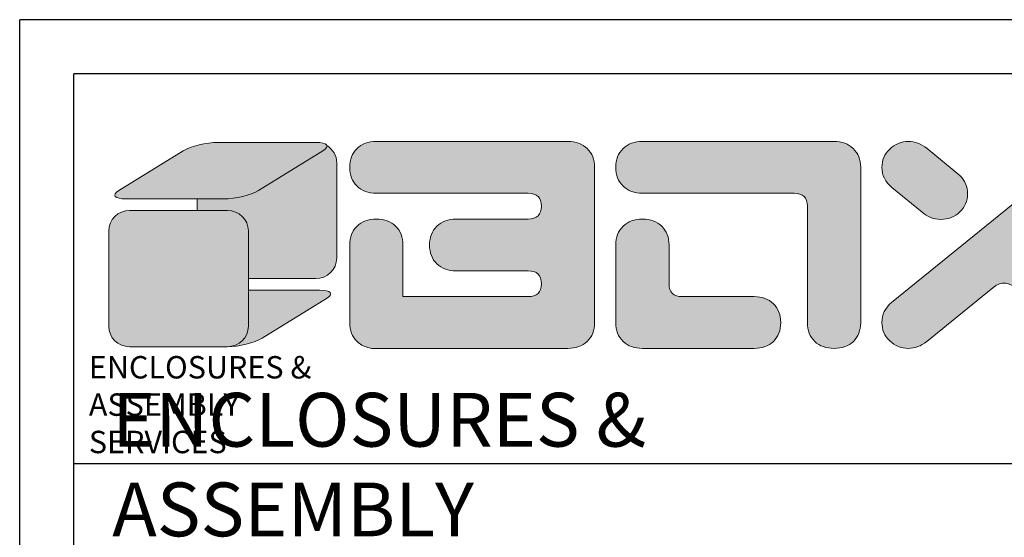
# Model space of a CAD drawing. Extents: x -197 to 927, y -376 to 503.
# Drawn here: x -197 to 50, y 374 to 503 of the extents above; entities that cross this region are included whole.
import ezdxf

# ---------------------------------------------------------------- set-up
doc = ezdxf.new("R2010")
doc.units = 0
doc.header["$LTSCALE"] = 5
for name, color, linetype in [('dim', 7, 'CONTINUOUS'), ('frame', 7, 'CONTINUOUS'), ('qq', 7, 'CONTINUOUS')]:
    doc.layers.add(name, color=color, linetype=linetype)
doc.styles.get("Standard").update_dxf_attribs({"font": 'romans.shx', "width": 0.485})

msp = doc.modelspace()

# ---------------------------------------------------------------- hatches: boundary and pattern name
at = {"layer": 'qq', "linetype": 'Continuous', "lineweight": 0}
h = msp.add_hatch(color=5, dxfattribs=at)
edge = h.paths.add_edge_path()
edge.add_spline(control_points=[(-122.562, 472.837), (-122.562, 472.837), (-146.987, 472.837), (-146.987, 472.837)], knot_values=[4, 4, 4, 4, 5, 5, 5, 5], degree=3, periodic=0)
edge.add_spline(control_points=[(-146.987, 472.837), (-149.879, 472.837), (-153.764, 471.889), (-155.669, 470.721)], knot_values=[3, 3, 3, 3, 4, 4, 4, 4], degree=3, periodic=0)
edge.add_spline(control_points=[(-155.669, 470.721), (-155.669, 470.721), (-171.75, 460.842), (-171.75, 460.842)], knot_values=[2, 2, 2, 2, 3, 3, 3, 3], degree=3, periodic=0)
edge.add_spline(control_points=[(-171.75, 460.842), (-173.655, 459.67), (-172.857, 458.722), (-169.964, 458.722)], knot_values=[1, 1, 1, 1, 2, 2, 2, 2], degree=3, periodic=0)
edge.add_spline(control_points=[(-169.964, 458.722), (-169.964, 458.722), (-145.539, 458.722), (-145.539, 458.722)], knot_values=[0, 0, 0, 0, 1, 1, 1, 1], degree=3, periodic=0)
edge.add_spline(control_points=[(-145.539, 458.722), (-142.651, 458.722), (-138.762, 459.67), (-136.861, 460.842)], knot_values=[7, 7, 7, 7, 8, 8, 8, 8], degree=3, periodic=0)
edge.add_spline(control_points=[(-136.861, 460.842), (-136.861, 460.842), (-120.775, 470.721), (-120.775, 470.721)], knot_values=[6, 6, 6, 6, 7, 7, 7, 7], degree=3, periodic=0)
edge.add_spline(control_points=[(-120.775, 470.721), (-118.87, 471.889), (-119.674, 472.837), (-122.562, 472.837)], knot_values=[5, 5, 5, 5, 6, 6, 6, 6], degree=3, periodic=0)
h = msp.add_hatch(color=40, dxfattribs=at)
edge = h.paths.add_edge_path()
edge.add_spline(control_points=[(-69.515, 440.753), (-67.298, 440.753), (-66.192, 439.682), (-66.192, 437.535), (-66.192, 435.389), (-67.298, 434.314), (-69.515, 434.314)], knot_values=[8, 8, 8, 8, 9, 9, 9, 10, 10, 10, 10], degree=3, periodic=0)
edge.add_spline(control_points=[(-69.515, 434.314), (-69.515, 434.314), (-100.774, 434.366), (-100.774, 434.366)], knot_values=[7, 7, 7, 7, 8, 8, 8, 8], degree=3, periodic=0)
edge.add_spline(control_points=[(-100.774, 434.366), (-100.774, 439.997), (-100.774, 447.227), (-100.774, 447.227)], knot_values=[9, 9, 9, 9, 9.6106041, 9.6106041, 9.6106041, 9.6106041], degree=3, periodic=0)
edge.add_spline(control_points=[(-100.774, 447.227), (-100.774, 449.167), (-101.389, 450.72), (-102.604, 451.914)], knot_values=[8, 8, 8, 8, 9, 9, 9, 9], degree=3, periodic=0)
edge.add_spline(control_points=[(-102.604, 451.914), (-103.824, 453.099), (-105.427, 453.696), (-107.428, 453.696)], knot_values=[7, 7, 7, 7, 8, 8, 8, 8], degree=3, periodic=0)
edge.add_spline(control_points=[(-107.428, 453.696), (-109.425, 453.696), (-111.031, 453.099), (-112.252, 451.914)], knot_values=[6, 6, 6, 6, 7, 7, 7, 7], degree=3, periodic=0)
edge.add_spline(control_points=[(-112.252, 451.914), (-113.467, 450.72), (-114.082, 449.167), (-114.082, 447.227)], knot_values=[5, 5, 5, 5, 6, 6, 6, 6], degree=3, periodic=0)
edge.add_spline(control_points=[(-114.082, 447.227), (-114.082, 447.227), (-114.082, 427.835), (-114.082, 427.835)], knot_values=[4, 4, 4, 4, 5, 5, 5, 5], degree=3, periodic=0)
edge.add_spline(control_points=[(-114.082, 427.835), (-114.082, 425.86), (-113.467, 424.289), (-112.252, 423.121)], knot_values=[3, 3, 3, 3, 4, 4, 4, 4], degree=3, periodic=0)
edge.add_spline(control_points=[(-112.252, 423.121), (-111.509, 422.411), (-110.624, 421.917), (-109.594, 421.639)], knot_values=[2.3915584, 2.3915584, 2.3915584, 2.3915584, 3, 3, 3, 3], degree=3, periodic=0)
edge.add_spline(control_points=[(-109.594, 421.639), (-109.146, 421.447), (-108.669, 421.344), (-108.174, 421.344)], knot_values=[0.8118262, 0.8118262, 0.8118262, 0.8118262, 1, 1, 1, 1], degree=3, periodic=0)
edge.add_line((-108.174, 421.344), (-59.534, 421.37))
edge.add_spline(control_points=[(-59.534, 421.37), (-57.585, 421.37), (-55.987, 421.954), (-54.745, 423.121), (-53.503, 424.289), (-52.88, 425.856), (-52.88, 427.835)], knot_values=[0, 0, 0, 0, 1, 1, 1, 2, 2, 2, 2], degree=3, periodic=0)
edge.add_spline(control_points=[(-52.88, 427.835), (-52.88, 427.835), (-52.88, 466.613), (-52.88, 466.613)], knot_values=[26, 26, 26, 26, 27, 27, 27, 27], degree=3, periodic=0)
edge.add_spline(control_points=[(-52.88, 466.613), (-52.88, 468.54), (-53.503, 470.103), (-54.745, 471.292)], knot_values=[25, 25, 25, 25, 26, 26, 26, 26], degree=3, periodic=0)
edge.add_spline(control_points=[(-54.745, 471.292), (-55.987, 472.477), (-57.581, 473.078), (-59.534, 473.078)], knot_values=[24, 24, 24, 24, 25, 25, 25, 25], degree=3, periodic=0)
edge.add_spline(control_points=[(-59.534, 473.078), (-59.534, 473.078), (-107.428, 473.078), (-107.428, 473.078)], knot_values=[23, 23, 23, 23, 24, 24, 24, 24], degree=3, periodic=0)
edge.add_spline(control_points=[(-107.428, 473.078), (-109.425, 473.078), (-111.031, 472.477), (-112.252, 471.288)], knot_values=[22, 22, 22, 22, 23, 23, 23, 23], degree=3, periodic=0)
edge.add_spline(control_points=[(-112.252, 471.288), (-113.467, 470.098), (-114.082, 468.536), (-114.082, 466.605), (-114.082, 464.673), (-113.467, 463.111), (-112.252, 461.917)], knot_values=[20, 20, 20, 20, 21, 21, 21, 22, 22, 22, 22], degree=3, periodic=0)
edge.add_spline(control_points=[(-112.252, 461.917), (-111.031, 460.723), (-109.425, 460.135), (-107.428, 460.135)], knot_values=[19, 19, 19, 19, 20, 20, 20, 20], degree=3, periodic=0)
edge.add_spline(control_points=[(-107.428, 460.135), (-107.428, 460.135), (-69.515, 460.135), (-69.515, 460.135)], knot_values=[18, 18, 18, 18, 19, 19, 19, 19], degree=3, periodic=0)
edge.add_spline(control_points=[(-69.515, 460.135), (-67.298, 460.135), (-66.192, 459.064), (-66.192, 456.913)], knot_values=[17, 17, 17, 17, 18, 18, 18, 18], degree=3, periodic=0)
edge.add_spline(control_points=[(-66.192, 456.913), (-66.192, 454.771), (-67.298, 453.696), (-69.515, 453.696)], knot_values=[16, 16, 16, 16, 17, 17, 17, 17], degree=3, periodic=0)
edge.add_spline(control_points=[(-69.515, 453.696), (-69.515, 453.696), (-87.475, 453.696), (-87.475, 453.696)], knot_values=[15, 15, 15, 15, 16, 16, 16, 16], degree=3, periodic=0)
edge.add_spline(control_points=[(-87.475, 453.696), (-89.476, 453.696), (-91.078, 453.099), (-92.299, 451.91)], knot_values=[14, 14, 14, 14, 15, 15, 15, 15], degree=3, periodic=0)
edge.add_spline(control_points=[(-92.299, 451.91), (-93.523, 450.716), (-94.129, 449.162), (-94.129, 447.227)], knot_values=[13, 13, 13, 13, 14, 14, 14, 14], degree=3, periodic=0)
edge.add_spline(control_points=[(-94.129, 447.227), (-94.129, 445.243), (-93.523, 443.667), (-92.299, 442.504)], knot_values=[12, 12, 12, 12, 13, 13, 13, 13], degree=3, periodic=0)
edge.add_spline(control_points=[(-92.299, 442.504), (-91.078, 441.332), (-89.476, 440.753), (-87.475, 440.753)], knot_values=[11, 11, 11, 11, 12, 12, 12, 12], degree=3, periodic=0)
edge.add_spline(control_points=[(-87.475, 440.753), (-87.475, 440.753), (-69.515, 440.753), (-69.515, 440.753)], knot_values=[10, 10, 10, 10, 11, 11, 11, 11], degree=3, periodic=0)
h = msp.add_hatch(color=40, dxfattribs=at)
edge = h.paths.add_edge_path()
edge.add_spline(control_points=[(-40.928, 460.135), (-40.928, 460.135), (-3.019, 460.135), (-3.019, 460.135)], knot_values=[6, 6, 6, 6, 7, 7, 7, 7], degree=3, periodic=0)
edge.add_spline(control_points=[(-3.019, 460.135), (-0.798, 460.135), (0.312, 459.055), (0.312, 456.9)], knot_values=[5, 5, 5, 5, 6, 6, 6, 6], degree=3, periodic=0)
edge.add_spline(control_points=[(0.312, 456.9), (0.312, 456.9), (0.312, 427.831), (0.312, 427.831)], knot_values=[4, 4, 4, 4, 5, 5, 5, 5], degree=3, periodic=0)
edge.add_spline(control_points=[(0.312, 427.831), (0.312, 425.856), (0.917, 424.285), (2.138, 423.121)], knot_values=[3, 3, 3, 3, 4, 4, 4, 4], degree=3, periodic=0)
edge.add_spline(control_points=[(2.138, 423.121), (3.358, 421.954), (4.964, 421.37), (6.961, 421.37)], knot_values=[2, 2, 2, 2, 3, 3, 3, 3], degree=3, periodic=0)
edge.add_spline(control_points=[(6.961, 421.37), (8.954, 421.37), (10.569, 421.954), (11.789, 423.121)], knot_values=[1, 1, 1, 1, 2, 2, 2, 2], degree=3, periodic=0)
edge.add_spline(control_points=[(11.789, 423.121), (13.005, 424.289), (13.62, 425.856), (13.62, 427.835)], knot_values=[0, 0, 0, 0, 1, 1, 1, 1], degree=3, periodic=0)
edge.add_spline(control_points=[(13.62, 427.835), (13.62, 427.835), (13.62, 466.613), (13.62, 466.613)], knot_values=[14, 14, 14, 14, 15, 15, 15, 15], degree=3, periodic=0)
edge.add_spline(control_points=[(13.62, 466.613), (13.62, 468.54), (13.001, 470.103), (11.75, 471.292)], knot_values=[13, 13, 13, 13, 14, 14, 14, 14], degree=3, periodic=0)
edge.add_spline(control_points=[(11.75, 471.292), (10.512, 472.477), (8.919, 473.078), (6.961, 473.078)], knot_values=[12, 12, 12, 12, 13, 13, 13, 13], degree=3, periodic=0)
edge.add_spline(control_points=[(6.961, 473.078), (6.961, 473.078), (-40.928, 473.078), (-40.928, 473.078)], knot_values=[11, 11, 11, 11, 12, 12, 12, 12], degree=3, periodic=0)
edge.add_spline(control_points=[(-40.928, 473.078), (-42.93, 473.078), (-44.532, 472.477), (-45.747, 471.288)], knot_values=[10, 10, 10, 10, 11, 11, 11, 11], degree=3, periodic=0)
edge.add_spline(control_points=[(-45.747, 471.288), (-46.968, 470.098), (-47.587, 468.536), (-47.587, 466.605), (-47.587, 464.673), (-46.968, 463.111), (-45.747, 461.917)], knot_values=[8, 8, 8, 8, 9, 9, 9, 10, 10, 10, 10], degree=3, periodic=0)
edge.add_spline(control_points=[(-45.747, 461.917), (-44.532, 460.723), (-42.93, 460.135), (-40.928, 460.135)], knot_values=[7, 7, 7, 7, 8, 8, 8, 8], degree=3, periodic=0)
h = msp.add_hatch(color=40, dxfattribs=at)
edge = h.paths.add_edge_path()
edge.add_spline(control_points=[(62.133, 449.03), (62.133, 449.03), (77.64, 461.601), (77.64, 461.601)], knot_values=[16, 16, 16, 16, 17, 17, 17, 17], degree=3, periodic=0)
edge.add_spline(control_points=[(77.64, 461.601), (79.281, 462.953), (80.097, 464.616), (80.097, 466.596)], knot_values=[15, 15, 15, 15, 16, 16, 16, 16], degree=3, periodic=0)
edge.add_spline(control_points=[(80.097, 466.596), (80.097, 468.356), (79.439, 469.866), (78.126, 471.147)], knot_values=[14, 14, 14, 14, 15, 15, 15, 15], degree=3, periodic=0)
edge.add_spline(control_points=[(78.126, 471.147), (76.814, 472.433), (75.238, 473.078), (73.413, 473.078)], knot_values=[13, 13, 13, 13, 14, 14, 14, 14], degree=3, periodic=0)
edge.add_spline(control_points=[(73.413, 473.078), (71.85, 473.078), (70.31, 472.482), (68.795, 471.301)], knot_values=[12, 12, 12, 12, 13, 13, 13, 13], degree=3, periodic=0)
edge.add_spline(control_points=[(68.795, 471.301), (68.795, 471.301), (21.345, 432.852), (21.345, 432.852)], knot_values=[11, 11, 11, 11, 12, 12, 12, 12], degree=3, periodic=0)
edge.add_spline(control_points=[(21.345, 432.852), (19.725, 431.496), (18.913, 429.833), (18.913, 427.853)], knot_values=[10, 10, 10, 10, 11, 11, 11, 11], degree=3, periodic=0)
edge.add_spline(control_points=[(18.913, 427.853), (18.913, 426.053), (19.571, 424.522), (20.884, 423.258)], knot_values=[9, 9, 9, 9, 10, 10, 10, 10], degree=3, periodic=0)
edge.add_spline(control_points=[(20.884, 423.258), (22.187, 422.002), (23.75, 421.37), (25.567, 421.37)], knot_values=[8, 8, 8, 8, 9, 9, 9, 9], degree=3, periodic=0)
edge.add_spline(control_points=[(25.567, 421.37), (27.116, 421.37), (28.652, 421.954), (30.158, 423.121)], knot_values=[7, 7, 7, 7, 8, 8, 8, 8], degree=3, periodic=0)
edge.add_spline(control_points=[(30.158, 423.121), (30.158, 423.121), (46.661, 436.495), (46.661, 436.495)], knot_values=[6, 6, 6, 6, 7, 7, 7, 7], degree=3, periodic=0)
edge.add_spline(control_points=[(46.661, 436.495), (47.451, 437.268), (48.36, 437.654), (49.373, 437.654)], knot_values=[5, 5, 5, 5, 6, 6, 6, 6], degree=3, periodic=0)
edge.add_spline(control_points=[(49.373, 437.654), (50.436, 437.654), (51.432, 437.268), (52.358, 436.495)], knot_values=[4, 4, 4, 4, 5, 5, 5, 5], degree=3, periodic=0)
edge.add_spline(control_points=[(52.358, 436.495), (52.358, 436.495), (68.861, 423.121), (68.861, 423.121)], knot_values=[3, 3, 3, 3, 4, 4, 4, 4], degree=3, periodic=0)
edge.add_spline(control_points=[(68.861, 423.121), (70.367, 421.954), (71.899, 421.37), (73.448, 421.37)], knot_values=[2, 2, 2, 2, 3, 3, 3, 3], degree=3, periodic=0)
edge.add_spline(control_points=[(73.448, 421.37), (75.265, 421.37), (76.832, 422.002), (78.14, 423.258)], knot_values=[1, 1, 1, 1, 2, 2, 2, 2], degree=3, periodic=0)
edge.add_spline(control_points=[(78.14, 423.258), (79.443, 424.522), (80.097, 426.053), (80.097, 427.853)], knot_values=[0, 0, 0, 0, 1, 1, 1, 1], degree=3, periodic=0)
edge.add_spline(control_points=[(80.097, 427.853), (80.097, 429.833), (79.29, 431.496), (77.675, 432.852)], knot_values=[20, 20, 20, 20, 21, 21, 21, 21], degree=3, periodic=0)
edge.add_spline(control_points=[(77.675, 432.852), (77.675, 432.852), (62.168, 445.418), (62.168, 445.418)], knot_values=[19, 19, 19, 19, 20, 20, 20, 20], degree=3, periodic=0)
edge.add_spline(control_points=[(62.168, 445.418), (61.667, 445.866), (61.413, 446.467), (61.413, 447.227)], knot_values=[18, 18, 18, 18, 19, 19, 19, 19], degree=3, periodic=0)
edge.add_spline(control_points=[(61.413, 447.227), (61.413, 447.946), (61.65, 448.543), (62.133, 449.03)], knot_values=[17, 17, 17, 17, 18, 18, 18, 18], degree=3, periodic=0)
h = msp.add_hatch(color=40, dxfattribs=at)
edge = h.paths.add_edge_path()
edge.add_spline(control_points=[(38.414, 464.568), (38.414, 464.568), (30.224, 471.305), (30.224, 471.305)], knot_values=[9, 9, 9, 9, 10, 10, 10, 10], degree=3, periodic=0)
edge.add_spline(control_points=[(30.224, 471.305), (28.705, 472.482), (27.165, 473.078), (25.606, 473.078)], knot_values=[8, 8, 8, 8, 9, 9, 9, 9], degree=3, periodic=0)
edge.add_spline(control_points=[(25.606, 473.078), (23.781, 473.078), (22.205, 472.433), (20.888, 471.156)], knot_values=[7, 7, 7, 7, 8, 8, 8, 8], degree=3, periodic=0)
edge.add_spline(control_points=[(20.888, 471.156), (19.571, 469.866), (18.913, 468.356), (18.913, 466.596)], knot_values=[6, 6, 6, 6, 7, 7, 7, 7], degree=3, periodic=0)
edge.add_spline(control_points=[(18.913, 466.596), (18.913, 464.616), (19.743, 462.953), (21.384, 461.601)], knot_values=[5, 5, 5, 5, 6, 6, 6, 6], degree=3, periodic=0)
edge.add_spline(control_points=[(21.384, 461.601), (21.384, 461.601), (28.991, 455.43), (28.991, 455.43)], knot_values=[4, 4, 4, 4, 5, 5, 5, 5], degree=3, periodic=0)
edge.add_spline(control_points=[(28.991, 455.43), (30.281, 454.21), (31.839, 453.595), (33.656, 453.595)], knot_values=[3, 3, 3, 3, 4, 4, 4, 4], degree=3, periodic=0)
edge.add_spline(control_points=[(33.656, 453.595), (35.526, 453.595), (37.106, 454.214), (38.392, 455.447)], knot_values=[2, 2, 2, 2, 3, 3, 3, 3], degree=3, periodic=0)
edge.add_spline(control_points=[(38.392, 455.447), (39.686, 456.685), (40.332, 458.195), (40.332, 459.995)], knot_values=[1, 1, 1, 1, 2, 2, 2, 2], degree=3, periodic=0)
edge.add_spline(control_points=[(40.332, 459.995), (40.332, 461.79), (39.691, 463.308), (38.414, 464.568)], knot_values=[0, 0, 0, 0, 1, 1, 1, 1], degree=3, periodic=0)
h = msp.add_hatch(color=5, dxfattribs=at)
edge = h.paths.add_edge_path()
edge.add_spline(control_points=[(-117.33, 443.904), (-117.33, 443.904), (-117.33, 467.732), (-117.33, 467.732)], knot_values=[6, 6, 6, 6, 7, 7, 7, 7], degree=3, periodic=0)
edge.add_spline(control_points=[(-117.33, 467.732), (-117.33, 469.55), (-118.305, 471.146), (-119.772, 472.051)], knot_values=[5.3550604, 5.3550604, 5.3550604, 5.3550604, 6, 6, 6, 6], degree=3, periodic=0)
edge.add_spline(control_points=[(-119.772, 472.051), (-119.636, 471.688), (-119.954, 471.225), (-120.775, 470.721)], knot_values=[5.5688459, 5.5688459, 5.5688459, 5.5688459, 6, 6, 6, 6], degree=3, periodic=0)
edge.add_spline(control_points=[(-120.775, 470.721), (-120.775, 470.721), (-136.861, 460.842), (-136.861, 460.842)], knot_values=[6, 6, 6, 6, 7, 7, 7, 7], degree=3, periodic=0)
edge.add_spline(control_points=[(-136.861, 460.842), (-138.762, 459.67), (-142.651, 458.722), (-145.539, 458.722)], knot_values=[7, 7, 7, 7, 8, 8, 8, 8], degree=3, periodic=0)
edge.add_spline(control_points=[(-145.539, 458.722), (-145.539, 458.722), (-148.43, 458.722), (-152.224, 458.722)], knot_values=[0, 0, 0, 0, 0.3440653, 0.3440653, 0.3440653, 0.3440653], degree=3, periodic=0)
edge.add_spline(control_points=[(-152.224, 458.722), (-152.224, 457.779), (-152.224, 456.811), (-152.224, 455.842)], knot_values=[2.5006775, 2.5006775, 2.5006775, 2.5006775, 2.5819675, 2.5819675, 2.5819675, 2.5819675], degree=3, periodic=0)
edge.add_spline(control_points=[(-152.224, 455.842), (-148.001, 455.842), (-144.648, 455.842), (-144.648, 455.842)], knot_values=[0.6294497, 0.6294497, 0.6294497, 0.6294497, 1, 1, 1, 1], degree=3, periodic=0)
edge.add_spline(control_points=[(-144.648, 455.842), (-141.755, 455.842), (-139.411, 453.556), (-139.411, 450.738)], knot_values=[1, 1, 1, 1, 2, 2, 2, 2], degree=3, periodic=0)
edge.add_line((-139.411, 450.738), (-139.411, 438.799))
edge.add_spline(control_points=[(-139.411, 438.799), (-132.239, 438.799), (-122.562, 438.799), (-122.562, 438.799)], knot_values=[0, 0, 0, 0, 0.6294583, 0.6294583, 0.6294583, 0.6294583], degree=3, periodic=0)
edge.add_spline(control_points=[(-122.562, 438.799), (-119.674, 438.799), (-117.33, 441.086), (-117.33, 443.904)], knot_values=[7, 7, 7, 7, 8, 8, 8, 8], degree=3, periodic=0)
h = msp.add_hatch(color=40, dxfattribs=at)
edge = h.paths.add_edge_path()
edge.add_spline(control_points=[(-139.411, 450.738), (-139.411, 453.556), (-141.755, 455.842), (-144.648, 455.842)], knot_values=[1, 1, 1, 1, 2, 2, 2, 2], degree=3, periodic=0)
edge.add_spline(control_points=[(-144.648, 455.842), (-144.648, 455.842), (-169.073, 455.842), (-169.073, 455.842)], knot_values=[0, 0, 0, 0, 1, 1, 1, 1], degree=3, periodic=0)
edge.add_spline(control_points=[(-169.073, 455.842), (-171.961, 455.842), (-174.305, 453.556), (-174.305, 450.738)], knot_values=[7, 7, 7, 7, 8, 8, 8, 8], degree=3, periodic=0)
edge.add_spline(control_points=[(-174.305, 450.738), (-174.305, 450.738), (-174.305, 426.91), (-174.305, 426.91)], knot_values=[6, 6, 6, 6, 7, 7, 7, 7], degree=3, periodic=0)
edge.add_spline(control_points=[(-174.305, 426.91), (-174.305, 424.087), (-171.961, 421.805), (-169.073, 421.805)], knot_values=[5, 5, 5, 5, 6, 6, 6, 6], degree=3, periodic=0)
edge.add_spline(control_points=[(-169.073, 421.805), (-169.073, 421.805), (-144.648, 421.805), (-144.648, 421.805)], knot_values=[4, 4, 4, 4, 5, 5, 5, 5], degree=3, periodic=0)
edge.add_spline(control_points=[(-144.648, 421.805), (-141.755, 421.805), (-139.411, 424.087), (-139.411, 426.91)], knot_values=[3, 3, 3, 3, 4, 4, 4, 4], degree=3, periodic=0)
edge.add_line((-139.411, 426.91), (-139.411, 450.738))
h = msp.add_hatch(color=40, dxfattribs=at)
edge = h.paths.add_edge_path()
edge.add_spline(control_points=[(-30.947, 434.314), (-33.168, 434.314), (-34.27, 435.389), (-34.27, 437.535)], knot_values=[11, 11, 11, 11, 12, 12, 12, 12], degree=3, periodic=0)
edge.add_spline(control_points=[(-34.27, 437.535), (-34.27, 437.535), (-34.27, 447.218), (-34.27, 447.218)], knot_values=[10, 10, 10, 10, 11, 11, 11, 11], degree=3, periodic=0)
edge.add_spline(control_points=[(-34.27, 447.218), (-34.27, 449.136), (-34.884, 450.698), (-36.105, 451.879)], knot_values=[9, 9, 9, 9, 10, 10, 10, 10], degree=3, periodic=0)
edge.add_spline(control_points=[(-36.105, 451.879), (-37.325, 453.069), (-38.935, 453.661), (-40.928, 453.661)], knot_values=[8, 8, 8, 8, 9, 9, 9, 9], degree=3, periodic=0)
edge.add_spline(control_points=[(-40.928, 453.661), (-42.925, 453.661), (-44.532, 453.069), (-45.747, 451.879)], knot_values=[7, 7, 7, 7, 8, 8, 8, 8], degree=3, periodic=0)
edge.add_spline(control_points=[(-45.747, 451.879), (-46.968, 450.694), (-47.587, 449.131), (-47.587, 447.209)], knot_values=[6, 6, 6, 6, 7, 7, 7, 7], degree=3, periodic=0)
edge.add_spline(control_points=[(-47.587, 447.209), (-47.587, 447.209), (-47.587, 427.831), (-47.587, 427.831)], knot_values=[5, 5, 5, 5, 6, 6, 6, 6], degree=3, periodic=0)
edge.add_spline(control_points=[(-47.587, 427.831), (-47.587, 425.856), (-46.968, 424.285), (-45.747, 423.121)], knot_values=[4, 4, 4, 4, 5, 5, 5, 5], degree=3, periodic=0)
edge.add_spline(control_points=[(-45.747, 423.121), (-44.536, 421.954), (-42.93, 421.37), (-40.933, 421.37)], knot_values=[3, 3, 3, 3, 4, 4, 4, 4], degree=3, periodic=0)
edge.add_spline(control_points=[(-40.933, 421.37), (-40.933, 421.37), (-13, 421.37), (-13, 421.37)], knot_values=[2, 2, 2, 2, 3, 3, 3, 3], degree=3, periodic=0)
edge.add_spline(control_points=[(-13, 421.37), (-11.008, 421.37), (-9.406, 421.954), (-8.185, 423.126)], knot_values=[1, 1, 1, 1, 2, 2, 2, 2], degree=3, periodic=0)
edge.add_spline(control_points=[(-8.185, 423.126), (-6.961, 424.289), (-6.355, 425.865), (-6.355, 427.844)], knot_values=[0, 0, 0, 0, 1, 1, 1, 1], degree=3, periodic=0)
edge.add_spline(control_points=[(-6.355, 427.844), (-6.355, 429.78), (-6.961, 431.338), (-8.185, 432.532)], knot_values=[14, 14, 14, 14, 15, 15, 15, 15], degree=3, periodic=0)
edge.add_spline(control_points=[(-8.185, 432.532), (-9.406, 433.721), (-11.008, 434.314), (-12.996, 434.314)], knot_values=[13, 13, 13, 13, 14, 14, 14, 14], degree=3, periodic=0)
edge.add_spline(control_points=[(-12.996, 434.314), (-12.996, 434.314), (-30.947, 434.314), (-30.947, 434.314)], knot_values=[12, 12, 12, 12, 13, 13, 13, 13], degree=3, periodic=0)
h = msp.add_hatch(color=40, dxfattribs=at)
edge = h.paths.add_edge_path()
edge.add_spline(control_points=[(-121.671, 435.916), (-121.671, 435.916), (-132.18, 435.916), (-139.411, 435.916)], knot_values=[0.3440653, 0.3440653, 0.3440653, 0.3440653, 1, 1, 1, 1], degree=3, periodic=0)
edge.add_line((-139.411, 435.916), (-139.411, 425.798))
edge.add_spline(control_points=[(-144.648, 421.805), (-141.755, 421.805), (-139.411, 424.087), (-139.411, 426.91)], knot_values=[3, 3, 3, 3, 4, 4, 4, 4], degree=3, periodic=0)
edge.add_spline(control_points=[(-144.648, 421.805), (-141.755, 421.805), (-137.871, 422.753), (-135.966, 423.92)], knot_values=[3, 3, 3, 3, 4, 4, 4, 4], degree=3, periodic=0)
edge.add_spline(control_points=[(-135.966, 423.92), (-135.966, 423.92), (-119.884, 433.8), (-119.884, 433.8)], knot_values=[2, 2, 2, 2, 3, 3, 3, 3], degree=3, periodic=0)
edge.add_spline(control_points=[(-119.884, 433.8), (-117.979, 434.968), (-118.778, 435.916), (-121.671, 435.916)], knot_values=[1, 1, 1, 1, 2, 2, 2, 2], degree=3, periodic=0)

# ---------------------------------------------------------------- linework, layer by layer
at = {"layer": 'dim', "linetype": 'Continuous', "lineweight": 0}
msp.add_line((-108.174, 421.344), (-59.534, 421.37), dxfattribs=at)
for points in [[(-155.669, 470.721), (-153.764, 471.889), (-149.879, 472.837), (-146.987, 472.837)], [(-146.987, 472.837), (-146.987, 472.837), (-122.562, 472.837), (-122.562, 472.837)], [(-146.987, 472.837), (-146.987, 472.837), (-140.88, 472.837), (-134.774, 472.837)], [(-122.562, 472.837), (-119.674, 472.837), (-118.87, 471.889), (-120.775, 470.721)], [(-112.252, 471.288), (-111.031, 472.477), (-109.425, 473.078), (-107.428, 473.078)], [(-107.428, 473.078), (-107.428, 473.078), (-59.534, 473.078), (-59.534, 473.078)], [(-59.534, 473.078), (-57.581, 473.078), (-55.987, 472.477), (-54.745, 471.292)], [(-45.747, 471.288), (-44.532, 472.477), (-42.93, 473.078), (-40.928, 473.078)], [(-40.928, 473.078), (-40.928, 473.078), (6.961, 473.078), (6.961, 473.078)], [(6.961, 473.078), (8.919, 473.078), (10.512, 472.477), (11.75, 471.292)], [(-171.75, 460.842), (-171.75, 460.842), (-155.669, 470.721), (-155.669, 470.721)], [(-120.775, 470.721), (-120.775, 470.721), (-136.861, 460.842), (-136.861, 460.842)], [(-119.772, 472.051), (-118.305, 471.146), (-117.33, 469.55), (-117.33, 467.732)], [(-54.745, 471.292), (-53.503, 470.103), (-52.88, 468.54), (-52.88, 466.613)], [(11.75, 471.292), (13.001, 470.103), (13.62, 468.54), (13.62, 466.613)], [(21.345, 432.852), (21.345, 432.852), (68.795, 471.301), (68.795, 471.301)], [(30.224, 471.305), (30.224, 471.305), (38.414, 464.568), (38.414, 464.568)], [(-117.33, 467.732), (-117.33, 467.732), (-117.33, 443.904), (-117.33, 443.904)], [(-52.88, 466.613), (-52.88, 466.613), (-52.88, 427.835), (-52.88, 427.835)], [(13.62, 466.613), (13.62, 466.613), (13.62, 427.835), (13.62, 427.835)], [(-169.964, 458.722), (-172.857, 458.722), (-173.655, 459.67), (-171.75, 460.842)], [(-136.861, 460.842), (-138.762, 459.67), (-142.651, 458.722), (-145.539, 458.722)], [(-107.428, 460.135), (-109.425, 460.135), (-111.031, 460.723), (-112.252, 461.917)], [(-40.928, 460.135), (-42.93, 460.135), (-44.532, 460.723), (-45.747, 461.917)], [(28.991, 455.43), (28.991, 455.43), (21.384, 461.601), (21.384, 461.601)], [(-145.539, 458.722), (-145.539, 458.722), (-169.964, 458.722), (-169.964, 458.722)], [(-152.224, 455.842), (-152.224, 456.811), (-152.224, 457.779), (-152.224, 458.722)], [(-69.515, 460.135), (-69.515, 460.135), (-107.428, 460.135), (-107.428, 460.135)], [(-3.019, 460.135), (-3.019, 460.135), (-40.928, 460.135), (-40.928, 460.135)], [(0.312, 456.9), (0.312, 459.055), (-0.798, 460.135), (-3.019, 460.135)], [(-174.305, 450.738), (-174.305, 453.556), (-171.961, 455.842), (-169.073, 455.842)], [(-169.073, 455.842), (-169.073, 455.842), (-144.648, 455.842), (-144.648, 455.842)], [(-144.648, 455.842), (-141.755, 455.842), (-139.411, 453.556), (-139.411, 450.738)], [(0.312, 427.831), (0.312, 427.831), (0.312, 456.9), (0.312, 456.9)], [(-92.299, 451.91), (-91.078, 453.099), (-89.476, 453.696), (-87.475, 453.696)], [(-174.305, 426.91), (-174.305, 426.91), (-174.305, 450.738), (-174.305, 450.738)], [(-47.587, 447.209), (-47.587, 449.131), (-46.968, 450.694), (-45.747, 451.879)], [(-36.105, 451.879), (-34.884, 450.698), (-34.27, 449.136), (-34.27, 447.218)], [(-100.774, 447.227), (-100.774, 447.227), (-100.774, 439.997), (-100.774, 434.366)], [(-100.774, 447.227), (-100.774, 447.227), (-100.774, 439.997), (-100.774, 434.366)], [(-47.587, 427.831), (-47.587, 427.831), (-47.587, 447.209), (-47.587, 447.209)], [(-34.27, 447.218), (-34.27, 447.218), (-34.27, 437.535), (-34.27, 437.535)], [(-117.33, 443.904), (-117.33, 441.086), (-119.674, 438.799), (-122.562, 438.799)], [(-87.475, 440.753), (-89.476, 440.753), (-91.078, 441.332), (-92.299, 442.504)], [(-69.515, 440.753), (-69.515, 440.753), (-87.475, 440.753), (-87.475, 440.753)], [(-122.562, 438.799), (-122.562, 438.799), (-132.239, 438.799), (-139.411, 438.799)], [(-139.411, 435.916), (-132.18, 435.916), (-121.671, 435.916), (-121.671, 435.916)], [(-121.671, 435.916), (-118.778, 435.916), (-117.979, 434.968), (-119.884, 433.8)], [(-34.27, 437.535), (-34.27, 435.389), (-33.168, 434.314), (-30.947, 434.314)], [(46.661, 436.495), (46.661, 436.495), (30.158, 423.121), (30.158, 423.121)], [(-119.884, 433.8), (-119.884, 433.8), (-135.966, 423.92), (-135.966, 423.92)], [(-100.774, 434.366), (-100.774, 434.366), (-69.515, 434.314), (-69.515, 434.314)], [(-30.947, 434.314), (-30.947, 434.314), (-12.996, 434.314), (-12.996, 434.314)], [(-12.996, 434.314), (-11.008, 434.314), (-9.406, 433.721), (-8.185, 432.532)], [(-8.185, 432.532), (-6.961, 431.338), (-6.355, 429.78), (-6.355, 427.844)], [(-169.073, 421.805), (-171.961, 421.805), (-174.305, 424.087), (-174.305, 426.91)], [(-139.411, 426.91), (-139.411, 424.087), (-141.755, 421.805), (-144.648, 421.805)], [(-45.747, 423.121), (-46.968, 424.285), (-47.587, 425.856), (-47.587, 427.831)], [(-135.966, 423.92), (-137.871, 422.753), (-141.755, 421.805), (-144.648, 421.805)], [(-144.648, 421.805), (-144.648, 421.805), (-169.073, 421.805), (-169.073, 421.805)], [(-144.648, 421.805), (-144.648, 421.805), (-168.117, 421.805), (-169.045, 421.805)], [(-109.594, 421.639), (-109.146, 421.447), (-108.669, 421.344), (-108.174, 421.344)], [(-40.933, 421.37), (-42.93, 421.37), (-44.536, 421.954), (-45.747, 423.121)], [(-13, 421.37), (-13, 421.37), (-40.933, 421.37), (-40.933, 421.37)]]:
    msp.add_open_spline(points, degree=3, dxfattribs=at)
for points, knots in [([(20.888, 471.156), (22.205, 472.433), (23.781, 473.078), (25.606, 473.078), (27.165, 473.078), (28.705, 472.482), (30.224, 471.305)], [7, 7, 7, 7, 8, 8, 8, 9, 9, 9, 9]), ([(-112.252, 461.917), (-113.467, 463.111), (-114.082, 464.673), (-114.082, 466.605), (-114.082, 468.536), (-113.467, 470.098), (-112.252, 471.288)], [20, 20, 20, 20, 21, 21, 21, 22, 22, 22, 22]), ([(-45.747, 461.917), (-46.968, 463.111), (-47.587, 464.673), (-47.587, 466.605), (-47.587, 468.536), (-46.968, 470.098), (-45.747, 471.288)], [8, 8, 8, 8, 9, 9, 9, 10, 10, 10, 10]), ([(21.384, 461.601), (19.743, 462.953), (18.913, 464.616), (18.913, 466.596), (18.913, 468.356), (19.571, 469.866), (20.888, 471.156)], [5, 5, 5, 5, 6, 6, 6, 7, 7, 7, 7]), ([(38.414, 464.568), (39.691, 463.308), (40.332, 461.79), (40.332, 459.995), (40.332, 458.195), (39.686, 456.685), (38.392, 455.447), (37.106, 454.214), (35.526, 453.595), (33.656, 453.595), (31.839, 453.595), (30.281, 454.21), (28.991, 455.43)], [0, 0, 0, 0, 1, 1, 1, 2, 2, 2, 3, 3, 3, 4, 4, 4, 4]), ([(-87.475, 453.696), (-87.475, 453.696), (-69.515, 453.696), (-69.515, 453.696), (-67.298, 453.696), (-66.192, 454.771), (-66.192, 456.913), (-66.192, 459.064), (-67.298, 460.135), (-69.515, 460.135)], [15, 15, 15, 15, 16, 16, 16, 17, 17, 17, 18, 18, 18, 18]), ([(-87.475, 453.696), (-87.475, 453.696), (-69.515, 453.696), (-69.515, 453.696), (-67.298, 453.696), (-66.192, 454.771), (-66.192, 456.913), (-66.192, 459.064), (-67.298, 460.135), (-69.515, 460.135)], [15, 15, 15, 15, 16, 16, 16, 17, 17, 17, 18, 18, 18, 18]), ([(-114.082, 427.835), (-114.082, 427.835), (-114.082, 447.227), (-114.082, 447.227), (-114.082, 449.167), (-113.467, 450.72), (-112.252, 451.914), (-111.031, 453.099), (-109.425, 453.696), (-107.428, 453.696), (-105.427, 453.696), (-103.824, 453.099), (-102.604, 451.914), (-101.389, 450.72), (-100.774, 449.167), (-100.774, 447.227)], [4, 4, 4, 4, 5, 5, 5, 6, 6, 6, 7, 7, 7, 8, 8, 8, 9, 9, 9, 9]), ([(-45.747, 451.879), (-44.532, 453.069), (-42.925, 453.661), (-40.928, 453.661), (-38.935, 453.661), (-37.325, 453.069), (-36.105, 451.879)], [7, 7, 7, 7, 8, 8, 8, 9, 9, 9, 9]), ([(-92.299, 442.504), (-93.523, 443.667), (-94.129, 445.243), (-94.129, 447.227), (-94.129, 449.162), (-93.523, 450.716), (-92.299, 451.91)], [12, 12, 12, 12, 13, 13, 13, 14, 14, 14, 14]), ([(-69.515, 434.314), (-67.298, 434.314), (-66.192, 435.389), (-66.192, 437.535), (-66.192, 439.682), (-67.298, 440.753), (-69.515, 440.753)], [8, 8, 8, 8, 9, 9, 9, 10, 10, 10, 10]), ([(52.358, 436.495), (51.432, 437.268), (50.436, 437.654), (49.373, 437.654), (48.36, 437.654), (47.451, 437.268), (46.661, 436.495)], [4, 4, 4, 4, 5, 5, 5, 6, 6, 6, 6]), ([(20.884, 423.258), (19.571, 424.522), (18.913, 426.053), (18.913, 427.853), (18.913, 429.833), (19.725, 431.496), (21.345, 432.852)], [9, 9, 9, 9, 10, 10, 10, 11, 11, 11, 11]), ([(-109.594, 421.639), (-110.624, 421.917), (-111.509, 422.411), (-112.252, 423.121), (-113.467, 424.289), (-114.082, 425.86), (-114.082, 427.835)], [2.3915584, 2.3915584, 2.3915584, 2.3915584, 3, 3, 3, 4, 4, 4, 4]), ([(-52.88, 427.835), (-52.88, 425.856), (-53.503, 424.289), (-54.745, 423.121), (-55.987, 421.954), (-57.585, 421.37), (-59.534, 421.37)], [0, 0, 0, 0, 1, 1, 1, 2, 2, 2, 2]), ([(-6.355, 427.844), (-6.355, 425.865), (-6.961, 424.289), (-8.185, 423.126), (-9.406, 421.954), (-11.008, 421.37), (-13, 421.37)], [0, 0, 0, 0, 1, 1, 1, 2, 2, 2, 2]), ([(13.62, 427.835), (13.62, 425.856), (13.005, 424.289), (11.789, 423.121), (10.569, 421.954), (8.954, 421.37), (6.961, 421.37), (4.964, 421.37), (3.358, 421.954), (2.138, 423.121), (0.917, 424.285), (0.312, 425.856), (0.312, 427.831)], [0, 0, 0, 0, 1, 1, 1, 2, 2, 2, 3, 3, 3, 4, 4, 4, 4]), ([(30.158, 423.121), (28.652, 421.954), (27.116, 421.37), (25.567, 421.37), (23.75, 421.37), (22.187, 422.002), (20.884, 423.258)], [7, 7, 7, 7, 8, 8, 8, 9, 9, 9, 9])]:
    msp.add_open_spline(points, degree=3, knots=knots, dxfattribs=at)
at = {"layer": 'frame', "color": 181}
for p, q in [((927.021, 503.483), (-196.555, 503.483)), ((-196.555, -376.427), (-196.555, 503.483)), ((913.484, 489.946), (-183.018, 489.946)), ((-183.018, -362.89), (-183.018, 489.946)), ((-183.018, 392.598), (913.484, 392.598))]:
    msp.add_line(p, q, dxfattribs=at)
at = {"layer": 'qq', "color": 3, "linetype": 'Continuous', "lineweight": 0}
msp.add_line((-139.411, 450.738), (-139.411, 426.91), dxfattribs=at)

# ---------------------------------------------------------------- texts
at = {"layer": 'qq', "color": 250, "linetype": 'Continuous', "lineweight": 0, "attachment_point": 1}
for insert, char_height in [((-179.273, 419.461), 5.59872), ((-173.434, 410.269), 13.43693)]:
    msp.add_mtext('{\\fArial Black|b0|i0|c0|p34;\\C3;ENCLOSURES & ASSEMBLY SERVICES}', dxfattribs=dict(at, insert=insert, char_height=char_height))

doc.saveas('drawing.dxf')
